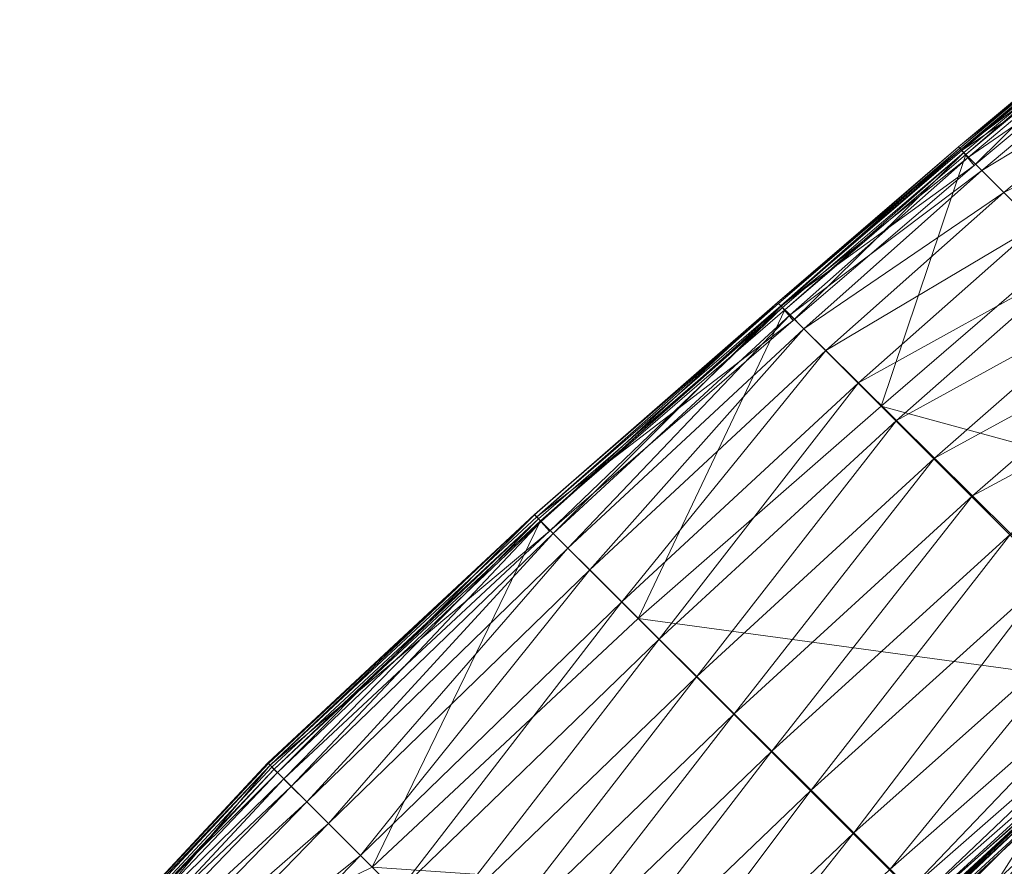
# Model space of a CAD drawing. Units: inches. Extents: x -2 to 163, y -6 to 149.
# Drawn here: x 99 to 102, y 48 to 51 of the extents above; entities that cross this region are included whole.
import ezdxf

# ---------------------------------------------------------------- set-up
doc = ezdxf.new("R2010")
doc.units = ezdxf.units.IN
doc.header["$MEASUREMENT"] = 0
doc.layers.add('SEAT-FABRIC', color=5, linetype='Continuous', lineweight=9)

# ---------------------------------------------------------------- blocks, each defined once
blk = doc.blocks.new('ONOALN231_0T')
at = {"layer": 'SEAT-FABRIC'}
for points in [[(14.7035, 0, 13.1433), (14.892, 0, 12.8737), (14.8715, 1.3077, 12.8832)], [(15.2837, 1.3072, 12.2466), (15.33, 0, 12.253), (14.8321, 0, 12.1571)], [(15.0346, 1.3073, 12.6327), (14.8715, 1.3077, 12.8832), (14.892, 0, 12.8737)], [(14.892, 0, 12.8737), (15.0542, 0, 12.6268), (15.0346, 1.3073, 12.6327)], [(15.1447, 1.3072, 12.4599), (15.0346, 1.3073, 12.6327), (15.0542, 0, 12.6268)], [(15.0542, 0, 12.6268), (15.164, 0, 12.4492), (15.1447, 1.3072, 12.4599)], [(15.2204, 1.3072, 12.3584), (15.1447, 1.3072, 12.4599), (15.164, 0, 12.4492)], [(15.164, 0, 12.4492), (15.243, 0, 12.3442), (15.2204, 1.3072, 12.3584)], [(15.2804, 1.3072, 12.3216), (15.2204, 1.3072, 12.3584), (15.243, 0, 12.3442)], [(15.2948, 1.3072, 12.2627), (15.2347, 1.3038, 12.3136), (15.2812, 0, 12.3201)], [(15.2347, 1.3038, 12.3136), (15.3037, 1.3072, 12.2756), (15.3501, 0, 12.282)], [(15.3501, 0, 12.282), (15.2812, 0, 12.3201), (15.2347, 1.3038, 12.3136)], [(15.243, 0, 12.3442), (15.3132, 0, 12.315), (15.2804, 1.3072, 12.3216)], [(15.3152, 1.3072, 12.3123), (15.2804, 1.3072, 12.3216), (15.3132, 0, 12.315)], [(15.2812, 0, 12.3201), (15.3412, 0, 12.2691), (15.2948, 1.3072, 12.2627)], [(15.33, 0, 12.253), (15.2837, 1.3072, 12.2466), (15.2948, 1.3072, 12.2627)], [(15.2948, 1.3072, 12.2627), (15.3412, 0, 12.2691), (15.33, 0, 12.253)], [(15.3501, 0, 12.282), (15.3037, 1.3072, 12.2756), (15.3156, 1.3072, 12.2929)], [(15.3132, 0, 12.315), (15.3583, 0, 12.3154), (15.3152, 1.3072, 12.3123)], [(15.3152, 1.3072, 12.3123), (15.3583, 0, 12.3154), (15.3621, 0, 12.2993)], [(15.3621, 0, 12.2993), (15.3156, 1.3072, 12.2929), (15.3152, 1.3072, 12.3123)], [(15.3156, 1.3072, 12.2929), (15.3621, 0, 12.2993), (15.3501, 0, 12.282)], [(13.2659, -1.8068, 14.0211), (12.7818, -1.7822, 13.9835), (12.8535, 0.0463, 13.9864)], [(12.8535, 0.0463, 13.9864), (13.3414, 0.0485, 14.024), (13.2659, -1.8068, 14.0211)], [(13.125, 0.0478, 14.6044), (13.0493, -1.7748, 14.6026), (13.2018, -1.8004, 14.392)], [(13.2018, -1.8004, 14.392), (13.2779, 0.0484, 14.3945), (13.125, 0.0478, 14.6044)], [(13.2779, 0.0484, 14.3945), (13.2018, -1.8004, 14.392), (13.2725, -1.8091, 14.2271)], [(13.2876, -1.8081, 14.0357), (13.2659, -1.8068, 14.0211), (13.3414, 0.0485, 14.024)], [(13.2725, -1.8091, 14.2271), (13.3487, 0.0487, 14.2299), (13.2779, 0.0484, 14.3945)], [(13.3487, 0.0487, 14.2299), (13.2725, -1.8091, 14.2271), (13.2938, -1.8092, 14.114)], [(13.3414, 0.0485, 14.024), (13.3632, 0.0486, 14.0386), (13.2876, -1.8081, 14.0357)], [(13.2978, -1.8088, 14.0584), (13.2876, -1.8081, 14.0357), (13.3632, 0.0486, 14.0386)], [(13.2938, -1.8092, 14.114), (13.3697, 0.0487, 14.1168), (13.3487, 0.0487, 14.2299)], [(13.2938, -1.8092, 14.114), (13.2978, -1.8088, 14.0584), (13.3736, 0.0487, 14.0613)], [(13.3736, 0.0487, 14.0613), (13.3697, 0.0487, 14.1168), (13.2938, -1.8092, 14.114)], [(13.3632, 0.0486, 14.0386), (13.3736, 0.0487, 14.0613), (13.2978, -1.8088, 14.0584)], [(14.8321, 0, 12.1571), (14.7886, -1.3072, 12.1524), (13.3336, -1.3072, 11.9137)], [(13.5443, 0, 14.1302), (13.5118, -1.3111, 14.1393), (13.6961, -1.3109, 14.0539)], [(13.6961, -1.3109, 14.0539), (13.7259, 0, 14.0458), (13.5443, 0, 14.1302)], [(13.7259, 0, 14.0458), (13.6961, -1.3109, 14.0539), (13.9129, -1.3104, 13.9391)], [(13.9129, -1.3104, 13.9391), (13.9398, 0, 13.9323), (13.7259, 0, 14.0458)], [(13.9398, 0, 13.9323), (13.9129, -1.3104, 13.9391), (14.1119, -1.3099, 13.7953)], [(14.1119, -1.3099, 13.7953), (14.1371, 0, 13.7853), (13.9398, 0, 13.9323)], [(14.1371, 0, 13.7853), (14.1119, -1.3099, 13.7953), (14.302, -1.3094, 13.6185)], [(14.302, -1.3094, 13.6185), (14.326, 0, 13.6043), (14.1371, 0, 13.7853)], [(14.326, 0, 13.6043), (14.302, -1.3094, 13.6185), (14.4919, -1.3088, 13.4048)], [(14.4919, -1.3088, 13.4048), (14.5148, 0, 13.3885), (14.326, 0, 13.6043)], [(14.5148, 0, 13.3885), (14.4919, -1.3088, 13.4048), (14.6818, -1.3083, 13.1583)], [(14.6818, -1.3083, 13.1583), (14.7035, 0, 13.1433), (14.5148, 0, 13.3885)], [(14.7035, 0, 13.1433), (14.6818, -1.3083, 13.1583), (14.8715, -1.3078, 12.8832)], [(14.8715, -1.3078, 12.8832), (14.892, 0, 12.8737), (14.7035, 0, 13.1433)], [(15.2837, -1.3072, 12.2466), (14.7886, -1.3072, 12.1524), (14.8321, 0, 12.1571)], [(14.8321, 0, 12.1571), (15.33, 0, 12.253), (15.2837, -1.3072, 12.2466)], [(14.892, 0, 12.8737), (14.8715, -1.3078, 12.8832), (15.0346, -1.3074, 12.6327)], [(15.0346, -1.3074, 12.6327), (15.0542, 0, 12.6268), (14.892, 0, 12.8737)], [(15.0542, 0, 12.6268), (15.0346, -1.3074, 12.6327), (15.1447, -1.3072, 12.4599)], [(15.1447, -1.3072, 12.4599), (15.164, 0, 12.4492), (15.0542, 0, 12.6268)], [(15.164, 0, 12.4492), (15.1447, -1.3072, 12.4599), (15.2204, -1.3072, 12.3584)], [(15.2204, -1.3072, 12.3584), (15.243, 0, 12.3442), (15.164, 0, 12.4492)], [(15.243, 0, 12.3442), (15.2204, -1.3072, 12.3584), (15.2804, -1.3072, 12.3216)], [(15.2812, 0, 12.3201), (15.2347, -1.3038, 12.3136), (15.2948, -1.3072, 12.2627)], [(15.2347, -1.3038, 12.3136), (15.2812, 0, 12.3201), (15.3501, 0, 12.282)], [(15.3501, 0, 12.282), (15.3037, -1.3072, 12.2756), (15.2347, -1.3038, 12.3136)], [(15.2804, -1.3072, 12.3216), (15.3132, 0, 12.315), (15.243, 0, 12.3442)], [(15.3132, 0, 12.315), (15.2804, -1.3072, 12.3216), (15.3152, -1.3072, 12.3123)], [(15.2948, -1.3072, 12.2627), (15.3412, 0, 12.2691), (15.2812, 0, 12.3201)], [(15.2948, -1.3072, 12.2627), (15.2837, -1.3072, 12.2466), (15.33, 0, 12.253)], [(15.33, 0, 12.253), (15.3412, 0, 12.2691), (15.2948, -1.3072, 12.2627)], [(15.3156, -1.3072, 12.2929), (15.3037, -1.3072, 12.2756), (15.3501, 0, 12.282)], [(15.3152, -1.3072, 12.3123), (15.3583, 0, 12.3154), (15.3132, 0, 12.315)], [(15.3152, -1.3072, 12.3123), (15.3156, -1.3072, 12.2929), (15.3621, 0, 12.2993)], [(15.3621, 0, 12.2993), (15.3583, 0, 12.3154), (15.3152, -1.3072, 12.3123)], [(15.3501, 0, 12.282), (15.3621, 0, 12.2993), (15.3156, -1.3072, 12.2929)], [(13.3336, -1.3072, 11.9137), (13.2686, -2.4634, 11.9206), (11.2015, -2.4634, 11.5655)], [(13.072, -2.4665, 14.1641), (13.1457, -1.3088, 14.1681), (12.5988, -1.3056, 14.1206)], [(13.2686, -2.4634, 11.9206), (13.3336, -1.3072, 11.9137), (14.7886, -1.3072, 12.1524)], [(14.7886, -1.3072, 12.1524), (14.7095, -2.4634, 12.1535), (13.2686, -2.4634, 11.9206)], [(14.6347, -2.4655, 13.1917), (14.6818, -1.3083, 13.1583), (14.4919, -1.3088, 13.4048)], [(14.6818, -1.3083, 13.1583), (14.6347, -2.4655, 13.1917), (14.8267, -2.4645, 12.9078)], [(14.8267, -2.4645, 12.9078), (14.8715, -1.3078, 12.8832), (14.6818, -1.3083, 13.1583)], [(15.1998, -2.4634, 12.2459), (14.7095, -2.4634, 12.1535), (14.7886, -1.3072, 12.1524)], [(14.7886, -1.3072, 12.1524), (15.2837, -1.3072, 12.2466), (15.1998, -2.4634, 12.2459)], [(14.8715, -1.3078, 12.8832), (14.8267, -2.4645, 12.9078), (14.9916, -2.4637, 12.6513)], [(14.9916, -2.4637, 12.6513), (15.0346, -1.3074, 12.6327), (14.8715, -1.3078, 12.8832)], [(15.0346, -1.3074, 12.6327), (14.9916, -2.4637, 12.6513), (15.1024, -2.4634, 12.4857)], [(15.1024, -2.4634, 12.4857), (15.1447, -1.3072, 12.4599), (15.0346, -1.3074, 12.6327)], [(15.1447, -1.3072, 12.4599), (15.1024, -2.4634, 12.4857), (15.173, -2.4634, 12.3895)], [(15.173, -2.4634, 12.3895), (15.2204, -1.3072, 12.3584), (15.1447, -1.3072, 12.4599)], [(15.2347, -1.3038, 12.3136), (15.1507, -2.4579, 12.3126), (15.2109, -2.4634, 12.262)], [(15.1507, -2.4579, 12.3126), (15.2347, -1.3038, 12.3136), (15.3037, -1.3072, 12.2756)], [(15.3037, -1.3072, 12.2756), (15.2197, -2.4634, 12.275), (15.1507, -2.4579, 12.3126)], [(15.2204, -1.3072, 12.3584), (15.173, -2.4634, 12.3895), (15.2172, -2.4634, 12.3411)], [(15.2109, -2.4634, 12.262), (15.1998, -2.4634, 12.2459), (15.2837, -1.3072, 12.2466)], [(15.2109, -2.4634, 12.262), (15.2948, -1.3072, 12.2627), (15.2347, -1.3038, 12.3136)], [(15.2837, -1.3072, 12.2466), (15.2948, -1.3072, 12.2627), (15.2109, -2.4634, 12.262)], [(15.2804, -1.3072, 12.3216), (15.2172, -2.4634, 12.3411), (15.2363, -2.4634, 12.3167)], [(15.2172, -2.4634, 12.3411), (15.2804, -1.3072, 12.3216), (15.2204, -1.3072, 12.3584)], [(15.2316, -2.4634, 12.2923), (15.2197, -2.4634, 12.275), (15.3037, -1.3072, 12.2756)], [(15.3037, -1.3072, 12.2756), (15.3156, -1.3072, 12.2929), (15.2316, -2.4634, 12.2923)], [(15.2363, -2.4634, 12.3167), (15.2316, -2.4634, 12.2923), (15.3156, -1.3072, 12.2929)], [(15.2363, -2.4634, 12.3167), (15.3152, -1.3072, 12.3123), (15.2804, -1.3072, 12.3216)], [(15.3156, -1.3072, 12.2929), (15.3152, -1.3072, 12.3123), (15.2363, -2.4634, 12.3167)], [(13.1457, -1.3088, 14.1681), (13.072, -2.4665, 14.1641), (13.2595, -2.4687, 14.2002)], [(13.2595, -2.4687, 14.2002), (13.3368, -1.3099, 14.2043), (13.1457, -1.3088, 14.1681)], [(13.3368, -1.3099, 14.2043), (13.2595, -2.4687, 14.2002), (13.2843, -2.4693, 14.2173)], [(13.2843, -2.4693, 14.2173), (13.3618, -1.3102, 14.2172), (13.3368, -1.3099, 14.2043)], [(13.3618, -1.3102, 14.2172), (13.2843, -2.4693, 14.2173), (13.3327, -2.4703, 14.2075)], [(13.3327, -2.4703, 14.2075), (13.4102, -1.3107, 14.1946), (13.3618, -1.3102, 14.2172)], [(13.4102, -1.3107, 14.1946), (13.3327, -2.4703, 14.2075), (13.4365, -2.471, 14.1636)], [(13.4365, -2.471, 14.1636), (13.5118, -1.3111, 14.1393), (13.4102, -1.3107, 14.1946)], [(13.5118, -1.3111, 14.1393), (13.4365, -2.471, 14.1636), (13.6281, -2.4707, 14.0787)], [(13.6281, -2.4707, 14.0787), (13.6961, -1.3109, 14.0539), (13.5118, -1.3111, 14.1393)], [(13.6961, -1.3109, 14.0539), (13.6281, -2.4707, 14.0787), (13.853, -2.4698, 13.9615)], [(13.853, -2.4698, 13.9615), (13.9129, -1.3104, 13.9391), (13.6961, -1.3109, 14.0539)], [(13.9129, -1.3104, 13.9391), (13.853, -2.4698, 13.9615), (14.0569, -2.4687, 13.821)], [(14.0569, -2.4687, 13.821), (14.1119, -1.3099, 13.7953), (13.9129, -1.3104, 13.9391)], [(14.1119, -1.3099, 13.7953), (14.0569, -2.4687, 13.821), (14.25, -2.4677, 13.6495)], [(14.25, -2.4677, 13.6495), (14.302, -1.3094, 13.6185), (14.1119, -1.3099, 13.7953)], [(14.302, -1.3094, 13.6185), (14.25, -2.4677, 13.6495), (14.4425, -2.4666, 13.4393)], [(14.4425, -2.4666, 13.4393), (14.4919, -1.3088, 13.4048), (14.302, -1.3094, 13.6185)], [(14.4919, -1.3088, 13.4048), (14.4425, -2.4666, 13.4393), (14.6347, -2.4655, 13.1917)], [(14.7095, -2.4634, 12.1535), (14.6462, -3.3175, 12.1758), (13.2136, -3.3175, 11.9393)], [(13.2136, -3.3175, 11.9393), (13.2686, -2.4634, 11.9206), (14.7095, -2.4634, 12.1535)], [(14.25, -2.4677, 13.6495), (14.0569, -2.4687, 13.821), (13.9926, -3.3254, 13.8586)], [(13.9926, -3.3254, 13.8586), (14.1902, -3.3238, 13.6857), (14.25, -2.4677, 13.6495)], [(14.1902, -3.3238, 13.6857), (14.3856, -3.3222, 13.4777), (14.4425, -2.4666, 13.4393)], [(14.4425, -2.4666, 13.4393), (14.25, -2.4677, 13.6495), (14.1902, -3.3238, 13.6857)], [(14.6347, -2.4655, 13.1917), (14.4425, -2.4666, 13.4393), (14.3856, -3.3222, 13.4777)], [(14.3856, -3.3222, 13.4777), (14.58, -3.3207, 13.2314), (14.6347, -2.4655, 13.1917)], [(14.58, -3.3207, 13.2314), (14.7742, -3.3191, 12.9435), (14.8267, -2.4645, 12.9078)], [(14.8267, -2.4645, 12.9078), (14.6347, -2.4655, 13.1917), (14.58, -3.3207, 13.2314)], [(15.1338, -3.3175, 12.2694), (14.6462, -3.3175, 12.1758), (14.7095, -2.4634, 12.1535)], [(14.7095, -2.4634, 12.1535), (15.1998, -2.4634, 12.2459), (15.1338, -3.3175, 12.2694)], [(14.9916, -2.4637, 12.6513), (14.8267, -2.4645, 12.9078), (14.7742, -3.3191, 12.9435)], [(14.7742, -3.3191, 12.9435), (14.9407, -3.3179, 12.6834), (14.9916, -2.4637, 12.6513)], [(14.9407, -3.3179, 12.6834), (15.0522, -3.3175, 12.5202), (15.1024, -2.4634, 12.4857)], [(15.1024, -2.4634, 12.4857), (14.9916, -2.4637, 12.6513), (14.9407, -3.3179, 12.6834)], [(15.173, -2.4634, 12.3895), (15.1024, -2.4634, 12.4857), (15.0522, -3.3175, 12.5202)], [(15.0522, -3.3175, 12.5202), (15.1209, -3.3175, 12.4261), (15.173, -2.4634, 12.3895)], [(15.1507, -2.4579, 12.3126), (15.0845, -3.3102, 12.3359), (15.1447, -3.3175, 12.2856)], [(15.0845, -3.3102, 12.3359), (15.1507, -2.4579, 12.3126), (15.2197, -2.4634, 12.275)], [(15.2197, -2.4634, 12.275), (15.1535, -3.3175, 12.2986), (15.0845, -3.3102, 12.3359)], [(15.1209, -3.3175, 12.4261), (15.159, -3.3175, 12.373), (15.2172, -2.4634, 12.3411)], [(15.2172, -2.4634, 12.3411), (15.173, -2.4634, 12.3895), (15.1209, -3.3175, 12.4261)], [(15.1447, -3.3175, 12.2856), (15.1338, -3.3175, 12.2694), (15.1998, -2.4634, 12.2459)], [(15.1447, -3.3175, 12.2856), (15.2109, -2.4634, 12.262), (15.1507, -2.4579, 12.3126)], [(15.1998, -2.4634, 12.2459), (15.2109, -2.4634, 12.262), (15.1447, -3.3175, 12.2856)], [(15.1653, -3.3175, 12.316), (15.1535, -3.3175, 12.2986), (15.2197, -2.4634, 12.275)], [(15.2363, -2.4634, 12.3167), (15.2172, -2.4634, 12.3411), (15.159, -3.3175, 12.373)], [(15.159, -3.3175, 12.373), (15.172, -3.3175, 12.3425), (15.2363, -2.4634, 12.3167)], [(15.2197, -2.4634, 12.275), (15.2316, -2.4634, 12.2923), (15.1653, -3.3175, 12.316)], [(15.172, -3.3175, 12.3425), (15.1653, -3.3175, 12.316), (15.2316, -2.4634, 12.2923)], [(15.2316, -2.4634, 12.2923), (15.2363, -2.4634, 12.3167), (15.172, -3.3175, 12.3425)], [(14.6462, -3.3175, 12.1758), (15.1338, -3.3175, 12.2694), (15.0689, -4.0292, 12.31)], [(14.9407, -3.3179, 12.6834), (14.7742, -3.3191, 12.9435), (14.7129, -4.0168, 12.9881)], [(14.7129, -4.0168, 12.9881), (14.8801, -4.018, 12.7267), (14.9407, -3.3179, 12.6834)], [(14.8801, -4.018, 12.7267), (14.9913, -4.0207, 12.5638), (15.0522, -3.3175, 12.5202)], [(15.0522, -3.3175, 12.5202), (14.9407, -3.3179, 12.6834), (14.8801, -4.018, 12.7267)], [(15.1209, -3.3175, 12.4261), (15.0522, -3.3175, 12.5202), (14.9913, -4.0207, 12.5638)], [(14.9913, -4.0207, 12.5638), (15.0591, -4.0237, 12.4699), (15.1209, -3.3175, 12.4261)], [(15.0845, -3.3102, 12.3359), (15.02, -4.0197, 12.3766), (15.08, -4.029, 12.3263)], [(15.02, -4.0197, 12.3766), (15.0845, -3.3102, 12.3359), (15.1535, -3.3175, 12.2986)], [(15.1535, -3.3175, 12.2986), (15.0888, -4.0289, 12.3392), (15.02, -4.0197, 12.3766)], [(15.0591, -4.0237, 12.4699), (15.0959, -4.0262, 12.4157), (15.159, -3.3175, 12.373)], [(15.159, -3.3175, 12.373), (15.1209, -3.3175, 12.4261), (15.0591, -4.0237, 12.4699)], [(15.08, -4.029, 12.3263), (15.0689, -4.0292, 12.31), (15.1338, -3.3175, 12.2694)], [(15.08, -4.029, 12.3263), (15.1447, -3.3175, 12.2856), (15.0845, -3.3102, 12.3359)], [(15.1338, -3.3175, 12.2694), (15.1447, -3.3175, 12.2856), (15.08, -4.029, 12.3263)], [(15.1007, -4.0287, 12.3567), (15.0888, -4.0289, 12.3392), (15.1535, -3.3175, 12.2986)], [(15.172, -3.3175, 12.3425), (15.159, -3.3175, 12.373), (15.0959, -4.0262, 12.4157)], [(15.0959, -4.0262, 12.4157), (15.1078, -4.0279, 12.3837), (15.172, -3.3175, 12.3425)], [(15.1535, -3.3175, 12.2986), (15.1653, -3.3175, 12.316), (15.1007, -4.0287, 12.3567)], [(15.1078, -4.0279, 12.3837), (15.1007, -4.0287, 12.3567), (15.1653, -3.3175, 12.316)], [(15.1653, -3.3175, 12.316), (15.172, -3.3175, 12.3425), (15.1078, -4.0279, 12.3837)]]:
    blk.add_3dface(points, dxfattribs=at)

msp = doc.modelspace()

# ---------------------------------------------------------------- block references
at = {"rotation": 134.9999999999999}
msp.add_blockref('ONOALN231_0T', (110.665, 37.1105), dxfattribs=at)

doc.saveas('drawing.dxf')
